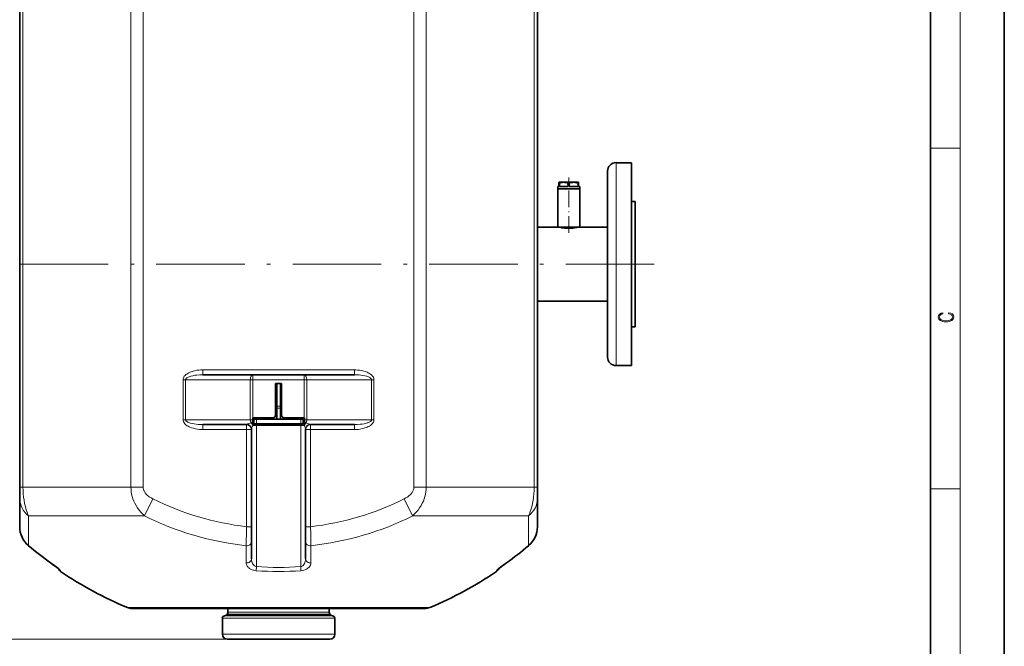
# Model space of a CAD drawing. Extents: x 0 to 210, y 0 to 297.
# Drawn here: x 77 to 210, y 127 to 212 of the extents above; entities that cross this region are included whole.
import ezdxf

# ---------------------------------------------------------------- set-up
doc = ezdxf.new("R2010")
doc.units = 0
doc.linetypes.add('DASHDOT', pattern=[18.5, 12, -3, 0.5, -3])

msp = doc.modelspace()

# ---------------------------------------------------------------- linework, layer by layer
at = {"color": 7, "lineweight": 35}
for p, q in [((210, 0), (210, 297)), ((200, 10), (200, 287)), ((76.55, 148.74), (76.55, 244.7)), ((146.72, 148.74), (146.72, 244.7)), ((157.39, 192.7), (159.47, 192.7)), ((159.47, 169.23), (159.47, 192.7)), ((156.22, 170.05), (156.22, 191.54)), ((149.68, 190.06), (149.64, 190.04)), ((149.64, 190.04), (149.64, 189.94)), ((149.64, 189.76), (149.64, 189.94)), ((149.71, 189.94), (149.64, 189.94)), ((149.64, 189.76), (149.71, 189.76)), ((149.64, 189.73), (149.64, 189.76)), ((149.77, 189.73), (149.64, 189.73)), ((149.64, 189.73), (149.64, 189.69)), ((149.64, 189.69), (149.71, 189.69)), ((149.64, 189.48), (149.64, 189.69)), ((149.68, 190.06), (152.1, 190.06)), ((149.71, 189.76), (149.71, 189.94)), ((149.71, 189.48), (149.71, 189.69)), ((151.11, 189.73), (150.83, 189.73)), ((150.9, 189.76), (150.9, 189.94)), ((150.97, 189.94), (150.9, 189.94)), ((150.9, 189.76), (150.97, 189.76)), ((150.9, 189.69), (150.97, 189.69)), ((150.9, 189.48), (150.9, 189.69)), ((151.04, 189.94), (150.97, 189.94)), ((150.97, 189.76), (151.04, 189.76)), ((150.97, 189.69), (151.04, 189.69)), ((151.04, 189.76), (151.04, 189.94)), ((151.04, 189.48), (151.04, 189.69)), ((152.1, 190.06), (152.26, 190.06)), ((152.3, 189.73), (152.17, 189.73)), ((152.23, 189.76), (152.23, 189.94)), ((152.29, 189.94), (152.23, 189.94)), ((152.23, 189.76), (152.3, 189.76)), ((152.23, 189.69), (152.3, 189.69)), ((152.23, 189.48), (152.23, 189.69)), ((152.26, 190.06), (152.3, 190.04)), ((152.29, 189.94), (152.3, 189.94)), ((152.3, 189.94), (152.3, 190.04)), ((152.3, 189.76), (152.3, 189.94)), ((152.3, 189.73), (152.3, 189.76)), ((152.3, 189.73), (152.3, 189.69)), ((152.3, 189.48), (152.3, 189.69)), ((149.64, 189.48), (149.47, 189.48)), ((149.47, 189.48), (149.47, 189.14)), ((149.47, 189.14), (149.47, 183.98)), ((149.47, 189.14), (152.47, 189.14)), ((149.47, 189.14), (152.29, 189.14)), ((150.9, 189.48), (149.71, 189.48)), ((149.81, 189.14), (149.82, 189.14)), ((152.23, 189.48), (151.04, 189.48)), ((151.98, 189.14), (152.12, 189.14)), ((152.29, 189.14), (152.47, 189.14)), ((152.47, 189.48), (152.3, 189.48)), ((152.47, 189.48), (152.47, 189.14)), ((152.47, 189.14), (152.47, 183.98)), ((146.72, 187.1), (146.72, 187.11)), ((159.97, 187.45), (159.47, 187.45)), ((159.47, 187.45), (159.47, 170.45)), ((159.97, 187.45), (159.97, 170.45)), ((149.47, 183.98), (146.72, 183.98)), ((149.47, 183.98), (152.47, 183.98)), ((149.67, 183.97), (149.65, 183.98)), ((149.67, 183.98), (149.67, 183.97)), ((152.29, 183.98), (152.27, 183.97)), ((152.27, 183.98), (152.27, 183.97)), ((156.22, 183.98), (152.47, 183.98)), ((156.22, 173.93), (146.72, 173.93)), ((146.72, 170.8), (146.72, 170.8)), ((156.22, 166.37), (156.22, 170.05)), ((159.97, 170.45), (159.47, 170.45)), ((159.47, 165.2), (159.47, 169.23)), ((157.39, 165.2), (159.47, 165.2)), ((121.91, 163.95), (101.36, 163.95)), ((111.22, 162.79), (112.05, 162.79)), ((111.22, 162.79), (111.22, 158.45)), ((111.39, 162.79), (111.39, 159.7)), ((111.89, 162.79), (111.89, 159.7)), ((112.05, 162.79), (112.05, 158.45)), ((111.39, 161.04), (111.22, 161.04)), ((112.05, 161.04), (111.89, 161.04)), ((111.39, 159.7), (111.39, 159.43)), ((111.39, 159.43), (111.39, 157.95)), ((111.89, 159.7), (111.89, 159.43)), ((111.89, 159.43), (111.89, 157.95)), ((108.14, 158.12), (108.14, 157.87)), ((108.15, 158.12), (108.14, 158.12)), ((108.14, 157.87), (108.14, 157.61)), ((108.14, 157.12), (108.14, 157.61)), ((110.89, 158.12), (108.15, 158.12)), ((108.64, 157.95), (108.3, 157.95)), ((108.3, 157.29), (108.3, 157.95)), ((114.64, 157.95), (108.64, 157.95)), ((115.12, 158.12), (112.39, 158.12)), ((114.97, 157.95), (114.64, 157.95)), ((114.97, 157.29), (114.97, 157.95)), ((115.14, 158.12), (115.12, 158.12)), ((115.14, 158.12), (115.14, 157.87)), ((115.14, 157.87), (115.14, 157.61)), ((115.14, 157.12), (115.14, 157.61)), ((107.3, 157.2), (101.36, 157.2)), ((107.97, 156.6), (107.97, 156.54)), ((107.97, 143.36), (107.97, 156.54)), ((108.14, 157.12), (108.23, 157.12)), ((108.23, 157.12), (108.64, 157.12)), ((108.64, 157.29), (108.3, 157.29)), ((114.64, 157.29), (108.64, 157.29)), ((114.64, 157.12), (108.64, 157.12)), ((114.97, 157.29), (114.64, 157.29)), ((114.64, 157.12), (115.05, 157.12)), ((115.14, 157.12), (115.05, 157.12)), ((115.3, 156.6), (115.3, 156.54)), ((115.3, 143.36), (115.3, 156.54)), ((121.91, 157.2), (115.97, 157.2)), ((76.55, 147.14), (76.55, 148.74)), ((146.72, 147.14), (146.72, 148.74)), ((76.55, 143.36), (76.55, 147.14)), ((146.72, 147.14), (146.72, 143.36)), ((107.97, 141.3), (107.97, 143.36)), ((115.3, 143.36), (115.3, 141.3)), ((107.97, 141.3), (107.97, 139)), ((115.3, 139), (115.3, 141.3)), ((91.79, 132.29), (111.64, 132.29)), ((105.22, 132.29), (104.78, 132.29)), ((104.78, 131.76), (104.78, 132.29)), ((118.49, 132.29), (105.22, 132.29)), ((111.64, 132.29), (131.48, 132.29)), ((118.49, 131.76), (118.49, 132.29)), ((104.02, 128.79), (104.02, 130.95)), ((104.68, 131.52), (104.54, 131.38)), ((118.59, 131.52), (118.73, 131.38)), ((119.25, 128.79), (119.25, 130.95)), ((105.13, 128.12), (104.69, 128.12)), ((118.59, 128.12), (105.13, 128.12))]:
    msp.add_line(p, q, dxfattribs=at)
at = {"color": 7, "lineweight": 13}
for p, q in [((204, 6), (204, 291)), ((77, 157.7), (77, 244.7)), ((91.63, 157.7), (91.63, 244.7)), ((93.3, 148.74), (93.3, 244.7)), ((129.98, 148.74), (129.98, 244.7)), ((131.64, 157.7), (131.64, 244.7)), ((146.27, 157.7), (146.27, 244.7)), ((200, 194.67), (204, 194.67)), ((157.39, 169.23), (157.39, 192.7)), ((157.39, 165.2), (157.39, 169.23)), ((121.91, 164.62), (101.36, 164.62)), ((101.36, 164.62), (101.36, 163.95)), ((121.91, 164.62), (121.91, 163.95)), ((98.7, 157.87), (98.7, 163.29)), ((98.7, 163.29), (99.03, 163.29)), ((107.81, 163.29), (99.03, 163.29)), ((99.03, 157.87), (99.03, 163.29)), ((108.15, 163.29), (107.81, 163.29)), ((107.81, 163.29), (107.81, 157.87)), ((108.15, 163.95), (108.15, 163.29)), ((108.15, 163.29), (108.15, 158.12)), ((115.12, 163.29), (108.15, 163.29)), ((115.12, 163.95), (115.12, 163.29)), ((115.12, 163.29), (115.12, 158.12)), ((115.46, 163.29), (115.12, 163.29)), ((115.46, 163.29), (115.46, 157.87)), ((115.46, 163.29), (124.24, 163.29)), ((124.24, 157.87), (124.24, 163.29)), ((124.57, 163.29), (124.24, 163.29)), ((124.57, 157.87), (124.57, 163.29)), ((111.89, 159.7), (111.39, 159.7)), ((111.89, 159.43), (111.39, 159.43)), ((77, 148.74), (77, 157.7)), ((91.63, 148.74), (91.63, 157.7)), ((98.7, 157.87), (99.03, 157.87)), ((107.81, 157.87), (99.03, 157.87)), ((108.14, 157.87), (107.81, 157.87)), ((108.64, 157.29), (108.64, 157.95)), ((114.64, 157.29), (114.64, 157.95)), ((115.46, 157.87), (115.14, 157.87)), ((115.46, 157.87), (124.24, 157.87)), ((124.57, 157.87), (124.24, 157.87)), ((131.64, 148.74), (131.64, 157.7)), ((146.27, 148.74), (146.27, 157.7)), ((101.36, 156.54), (101.36, 157.2)), ((107.3, 156.54), (101.36, 156.54)), ((107.3, 156.54), (107.3, 157.2)), ((107.3, 143.36), (107.3, 156.54)), ((107.3, 156.54), (107.97, 156.54)), ((108.64, 157.12), (108.64, 137.95)), ((114.64, 157.12), (114.64, 137.95)), ((115.97, 156.54), (115.3, 156.54)), ((115.97, 156.54), (115.97, 157.2)), ((115.97, 143.36), (115.97, 156.54)), ((121.91, 156.54), (115.97, 156.54)), ((121.91, 156.54), (121.91, 157.2)), ((76.55, 148.74), (77, 148.74)), ((77, 148.74), (91.63, 148.74)), ((91.63, 148.74), (93.3, 148.74)), ((129.98, 148.74), (131.64, 148.74)), ((131.64, 148.74), (146.27, 148.74)), ((146.27, 148.74), (146.72, 148.74)), ((200, 148.5), (204, 148.5)), ((93.46, 144.85), (94.61, 147.14)), ((128.67, 147.14), (129.81, 144.85)), ((77.75, 140.79), (77.75, 144.85)), ((77.75, 144.85), (93.46, 144.85)), ((129.81, 144.85), (145.52, 144.85)), ((145.52, 144.85), (145.52, 140.79)), ((107.3, 143.36), (107.97, 143.36)), ((115.97, 143.36), (115.3, 143.36)), ((77.75, 140.79), (77.75, 140.79)), ((107.25, 140.79), (107.25, 138.46)), ((116.02, 138.46), (116.02, 140.79)), ((145.52, 140.79), (145.52, 140.79)), ((80.75, 138.46), (80.75, 138.46)), ((108.6, 137.4), (108.64, 137.95)), ((114.64, 137.95), (114.67, 137.4)), ((142.53, 138.46), (142.53, 138.46)), ((82.1, 137.4), (82.1, 137.3)), ((141.17, 137.3), (141.17, 137.4)), ((91.15, 132.42), (111.64, 132.42)), ((111.64, 132.42), (132.13, 132.42)), ((104.51, 130.95), (104.02, 130.95)), ((104.8, 131.28), (104.33, 131.28)), ((119.25, 130.95), (104.51, 130.95)), ((105, 131.38), (104.54, 131.38)), ((105.13, 131.52), (104.68, 131.52)), ((105.22, 131.76), (104.78, 131.76)), ((118.94, 131.28), (104.8, 131.28)), ((118.73, 131.38), (105, 131.38)), ((118.59, 131.52), (105.13, 131.52)), ((118.49, 131.76), (105.22, 131.76)), ((104.69, 128.12), (44.99, 128.12)), ((104.69, 128.12), (53.29, 128.12)), ((104.51, 128.79), (104.02, 128.79)), ((119.25, 128.79), (104.51, 128.79))]:
    msp.add_line(p, q, dxfattribs=at)
at = {"color": 7, "linetype": 'DASHDOT', "lineweight": 13, "ltscale": 0.187786}
msp.add_line((150.97, 183.18), (150.97, 190.69), dxfattribs=at)
at = {"color": 7, "linetype": 'DASHDOT', "lineweight": 13}
msp.add_line((162.56, 178.95), (60.56, 178.95), dxfattribs=at)
at = {"color": 7, "linetype": 'DASHDOT', "lineweight": 13, "ltscale": 0.1625}
for p, q in [((108.15, 157.33), (108.15, 163.83)), ((115.12, 157.33), (115.12, 163.83))]:
    msp.add_line(p, q, dxfattribs=at)
at = {"color": 7, "linetype": 'DASHDOT', "lineweight": 13, "ltscale": 0.015002}
msp.add_line((111.94, 159.43), (111.34, 159.43), dxfattribs=at)
at = {"color": 7, "lineweight": 35}
for points in [[(149.71, 189.94), (149.93, 190), (150.14, 190.03), (150.3, 190.04), (150.45, 190.03), (150.62, 190.01), (150.75, 189.98), (150.9, 189.94)], [(151.04, 189.94), (151.27, 190), (151.47, 190.03), (151.63, 190.04), (151.79, 190.03), (151.95, 190.01), (152.08, 189.98), (152.23, 189.94)], [(149.65, 183.98), (149.82, 183.94), (150.04, 183.89), (150.37, 183.84), (150.67, 183.81), (150.97, 183.8), (151.28, 183.81), (151.58, 183.84), (151.76, 183.87), (152.08, 183.93), (152.29, 183.98)], [(81.84, 137.64), (81.53, 137.88), (80.97, 138.3), (80.75, 138.46)], [(81.96, 137.53), (81.7, 137.75), (81.25, 138.09), (80.75, 138.46)], [(141.31, 137.53), (141.57, 137.75), (142.02, 138.09), (142.53, 138.46)], [(141.43, 137.64), (141.74, 137.88), (142.3, 138.3), (142.53, 138.46)]]:
    msp.add_lwpolyline(points, dxfattribs=at)
at = {"color": 7, "lineweight": 13}
msp.add_lwpolyline([(202.44, 172.23), (202.67, 172.19), (202.84, 172.1), (202.95, 171.96), (202.98, 171.78), (202.93, 171.56), (202.75, 171.4), (202.47, 171.3), (202.09, 171.26), (201.71, 171.3), (201.43, 171.4), (201.26, 171.56), (201.2, 171.78), (201.24, 171.95), (201.33, 172.08), (201.48, 172.18), (201.68, 172.22), (201.68, 172.36), (201.42, 172.31), (201.22, 172.19), (201.09, 172.01), (201.04, 171.78), (201.11, 171.5), (201.2, 171.39), (201.32, 171.3), (201.65, 171.16), (201.85, 171.13), (202.09, 171.12), (202.33, 171.13), (202.54, 171.16), (202.87, 171.29), (203.08, 171.5), (203.15, 171.77), (203.1, 172.01), (202.96, 172.2), (202.74, 172.32), (202.44, 172.37)], close=True, dxfattribs=at)
for points in [[(101.36, 164.62), (101.09, 164.61), (100.82, 164.59), (100.55, 164.56), (100.25, 164.5), (100.08, 164.45), (99.92, 164.41), (99.78, 164.36), (99.64, 164.3), (99.48, 164.23), (99.32, 164.14), (99.2, 164.06), (99.08, 163.97), (98.96, 163.87), (98.86, 163.75), (98.82, 163.68), (98.78, 163.61), (98.74, 163.51), (98.71, 163.4), (98.7, 163.29)], [(124.57, 163.29), (124.57, 163.39), (124.54, 163.49), (124.52, 163.55), (124.49, 163.61), (124.42, 163.73), (124.34, 163.83), (124.24, 163.93), (124.14, 164.01), (124.01, 164.1), (123.88, 164.18), (123.77, 164.24), (123.66, 164.29), (123.42, 164.38), (123.19, 164.46), (122.91, 164.52), (122.63, 164.57), (122.34, 164.6), (122.13, 164.61), (121.91, 164.62)], [(101.36, 163.95), (100.96, 163.94), (100.56, 163.91), (100.29, 163.88), (100.03, 163.83), (99.77, 163.77), (99.65, 163.74), (99.52, 163.69), (99.37, 163.63), (99.28, 163.58), (99.19, 163.53), (99.12, 163.47), (99.08, 163.43), (99.06, 163.38), (99.04, 163.33), (99.03, 163.29)], [(124.24, 163.29), (124.24, 163.32), (124.23, 163.36), (124.19, 163.43), (124.15, 163.47), (124.11, 163.51), (124.05, 163.55), (123.99, 163.58), (123.91, 163.63), (123.82, 163.67), (123.71, 163.71), (123.59, 163.75), (123.34, 163.81), (123.08, 163.86), (122.81, 163.9), (122.55, 163.93), (122.23, 163.95), (121.91, 163.95)], [(98.7, 157.87), (98.71, 157.77), (98.73, 157.67), (98.75, 157.6), (98.78, 157.54), (98.85, 157.42), (98.93, 157.32), (99.03, 157.23), (99.13, 157.14), (99.26, 157.05), (99.39, 156.97), (99.5, 156.91), (99.62, 156.86), (99.85, 156.77), (100.09, 156.7), (100.36, 156.63), (100.65, 156.58), (100.93, 156.55), (101.15, 156.54), (101.36, 156.54)], [(99.03, 157.87), (99.03, 157.83), (99.04, 157.8), (99.08, 157.73), (99.12, 157.69), (99.16, 157.65), (99.22, 157.61), (99.28, 157.57), (99.36, 157.53), (99.45, 157.49), (99.56, 157.45), (99.68, 157.41), (99.93, 157.34), (100.19, 157.29), (100.46, 157.25), (100.72, 157.23), (101.04, 157.21), (101.36, 157.2)], [(108.14, 157.61), (108.06, 157.55), (108, 157.51), (107.89, 157.44)], [(121.91, 156.54), (122.18, 156.54), (122.45, 156.56), (122.72, 156.6), (123.03, 156.66), (123.19, 156.7), (123.35, 156.75), (123.49, 156.8), (123.63, 156.85), (123.79, 156.93), (123.95, 157.01), (124.08, 157.09), (124.2, 157.18), (124.31, 157.29), (124.41, 157.41), (124.45, 157.47), (124.49, 157.54), (124.54, 157.64), (124.56, 157.75), (124.57, 157.87)], [(121.91, 157.2), (122.31, 157.21), (122.72, 157.24), (122.98, 157.28), (123.25, 157.32), (123.5, 157.38), (123.63, 157.42), (123.75, 157.46), (123.9, 157.52), (124, 157.57), (124.08, 157.62), (124.15, 157.69), (124.19, 157.73), (124.22, 157.77), (124.24, 157.82), (124.24, 157.87)], [(107.89, 157.44), (107.74, 157.39), (107.6, 157.34), (107.49, 157.29), (107.41, 157.24)], [(108.14, 157.01), (108.1, 156.97), (108.07, 156.92), (108.02, 156.81), (108, 156.74), (107.98, 156.68), (107.97, 156.6)], [(115.14, 157.01), (115.2, 156.92), (115.25, 156.82), (115.28, 156.72), (115.3, 156.66), (115.3, 156.6)], [(115.38, 157.44), (115.49, 157.41), (115.59, 157.37), (115.76, 157.29), (115.86, 157.24)], [(77.75, 144.85), (77.67, 145.03), (77.59, 145.22), (77.52, 145.42), (77.45, 145.63), (77.32, 146.07), (77.22, 146.53), (77.14, 146.95), (77.08, 147.39), (77.03, 147.83), (77.01, 148.29), (77, 148.74)], [(93.46, 144.85), (93.2, 145.09), (92.96, 145.35), (92.73, 145.62), (92.52, 145.91), (92.32, 146.22), (92.15, 146.54), (92.01, 146.84), (91.9, 147.14), (91.8, 147.46), (91.72, 147.78), (91.67, 148.11), (91.64, 148.42), (91.63, 148.74)], [(94.61, 147.14), (94.35, 147.28), (94.11, 147.43), (94, 147.52), (93.89, 147.61), (93.79, 147.7), (93.71, 147.79), (93.57, 147.95), (93.46, 148.12), (93.42, 148.21), (93.38, 148.29), (93.33, 148.44), (93.31, 148.59), (93.3, 148.74)], [(128.67, 147.14), (128.89, 147.26), (129.11, 147.39), (129.3, 147.54), (129.47, 147.68), (129.61, 147.84), (129.73, 148), (129.79, 148.09), (129.84, 148.18), (129.88, 148.27), (129.91, 148.36), (129.95, 148.48), (129.97, 148.61), (129.98, 148.74)], [(129.81, 144.85), (130.07, 145.09), (130.31, 145.35), (130.54, 145.62), (130.76, 145.91), (130.95, 146.22), (131.12, 146.54), (131.26, 146.83), (131.37, 147.13), (131.47, 147.44), (131.54, 147.76), (131.6, 148.08), (131.63, 148.4), (131.64, 148.74)], [(145.52, 144.85), (145.6, 145.03), (145.68, 145.22), (145.75, 145.42), (145.83, 145.63), (145.95, 146.07), (146.06, 146.53), (146.13, 146.94), (146.19, 147.37), (146.24, 147.81), (146.26, 148.25), (146.27, 148.74)], [(108.64, 137.95), (108.54, 137.98), (108.45, 138.02), (108.36, 138.08), (108.27, 138.16), (108.19, 138.26), (108.12, 138.38), (108.06, 138.52), (108.01, 138.67), (107.98, 138.83), (107.97, 139)], [(115.3, 139), (115.29, 138.84), (115.26, 138.67), (115.22, 138.52), (115.16, 138.38), (115.08, 138.26), (115, 138.16), (114.91, 138.08), (114.82, 138.02), (114.73, 137.98), (114.64, 137.95)], [(80.75, 138.46), (81.19, 138.13), (81.6, 137.83), (81.95, 137.55), (82.05, 137.46), (82.09, 137.41), (82.1, 137.41), (82.1, 137.4)], [(108.6, 137.4), (108.41, 137.43), (108.22, 137.47), (108.04, 137.53), (107.86, 137.61), (107.69, 137.71), (107.62, 137.77), (107.54, 137.83), (107.46, 137.93), (107.38, 138.03), (107.32, 138.13), (107.28, 138.24), (107.26, 138.35), (107.25, 138.46)], [(116.02, 138.46), (116.02, 138.35), (115.99, 138.24), (115.95, 138.13), (115.89, 138.02), (115.81, 137.93), (115.73, 137.83), (115.66, 137.77), (115.58, 137.71), (115.41, 137.61), (115.24, 137.53), (115.05, 137.47), (114.86, 137.42), (114.67, 137.4)], [(141.17, 137.4), (141.18, 137.4), (141.18, 137.41), (141.2, 137.44), (141.24, 137.48), (141.38, 137.6), (141.66, 137.82), (142.02, 138.09), (142.53, 138.46)]]:
    msp.add_lwpolyline(points, dxfattribs=at)
at = {"color": 7, "lineweight": 35}
for centre, radius, start, end in [((157.39, 191.54), 1.17, 90, 180), ((150.61, 191.47), 1.94, 242.096, 244.2844), ((150.61, 187.98), 1.94, 115.7156, 117.904), ((149.99, 191.47), 1.94, 295.7156, 297.904), ((149.99, 187.98), 1.94, 62.096, 64.2844), ((151.95, 191.47), 1.94, 242.096, 244.2844), ((151.95, 187.98), 1.94, 115.7156, 117.904), ((151.33, 191.47), 1.94, 295.7156, 297.904), ((151.33, 187.98), 1.94, 62.096, 64.2844), ((157.39, 166.37), 1.17, 180, 270), ((110.89, 158.45), 0.333, 270, 360), ((112.39, 158.45), 0.333, 180, 270), ((107.3, 156.54), 0.667, 0, 90), ((115.97, 156.54), 0.667, 90, 180), ((111.64, 181.2), 52.74, 230.0178, 234.144), ((111.64, 181.2), 52.74, 230.0178, 234.144), ((111.64, 181.2), 52.74, 305.856, 309.9822), ((111.64, 181.2), 52.74, 305.856, 309.9822), ((82.47, 137.85), 0.667, 199.0088, 236.0661), ((82.47, 137.85), 0.667, 199.0088, 236.066), ((140.8, 137.85), 0.667, 303.934, 340.9912), ((140.8, 137.85), 0.667, 303.9339, 340.9912), ((111.64, 181.2), 52.92, 236.0664, 247.2173), ((111.64, 181.2), 52.92, 236.0664, 247.2173), ((111.64, 181.2), 52.92, 292.7827, 303.9336), ((111.64, 181.2), 52.92, 292.7827, 303.9336), ((91.79, 133.95), 1.67, 247.2177, 270.0002), ((91.79, 133.95), 1.67, 247.2177, 270.0002), ((131.48, 133.95), 1.67, 269.9998, 292.7823), ((131.48, 133.95), 1.67, 269.9998, 292.7823), ((104.35, 130.95), 0.333, 94.1414, 180), ((104.3, 131.62), 0.333, 274.1414, 315), ((104.44, 131.76), 0.333, 315, 0), ((118.83, 131.76), 0.333, 180, 225), ((118.97, 131.62), 0.333, 225, 265.8586), ((118.92, 130.95), 0.333, 0, 85.8586), ((104.69, 128.79), 0.667, 180, 270), ((118.59, 128.79), 0.667, 270, 360)]:
    msp.add_arc(centre, radius, start, end, dxfattribs=at)
at = {"color": 7, "lineweight": 13}
for centre, radius, start, end in [((107.3, 157.39), 0.189, 271.102, 305.2267), ((107.23, 156.78), 0.935, 14.3185, 44.9416), ((106.54, 158.41), 2.12, 318.6252, 322.4019), ((116.73, 158.41), 2.12, 217.5956, 221.3748), ((116.04, 156.78), 0.935, 135.0584, 165.6815), ((115.97, 157.39), 0.189, 234.7733, 268.8979), ((111.64, 181.2), 38.08, 243.4387, 263.4667), ((111.64, 181.2), 38.08, 276.5333, 296.5613), ((111.64, 181.2), 40.65, 243.4387, 263.8014), ((111.64, 181.2), 40.65, 276.1986, 296.5613), ((79.9, 143.36), 3.35, 179.9678, 230.0379), ((1252.61, 117.45), 1145.6, 178.70359, 178.83215), ((-1029.27, 117.45), 1145.54, 1.16784, 1.29642), ((143.37, 143.36), 3.35, 309.9621, 0.0322), ((111.64, 181.2), 52.73, 230.0178, 234.144), ((111.64, 181.2), 52.73, 305.856, 309.9822), ((82.47, 137.96), 0.666, 217.5639, 236.1353), ((111.64, 181.2), 43.35, 266.0319, 273.9681), ((111.64, 181.2), 43.9, 266.0319, 273.9681)]:
    msp.add_arc(centre, radius, start, end, dxfattribs=at)
for centre, major_axis, ratio, start_param, end_param in [((108.15, 163.29), (0, 0.667), 0.5, 0, 1.570796), ((115.12, 163.29), (0, 0.667), 0.5, 4.712389, 6.283185), ((108.15, 157.87), (0, 0.667), 0.5, 1.570796, 2.269904), ((155.56, 157.53), (40.55, -0.34), 0.076904, 3.223351, 3.278609), ((115.12, 157.87), (0, 0.667), 0.5, 4.013281, 4.712389), ((107.3, 156.6), (0.667, 0), 0.960571, 6.283181, 7.694813), ((115.97, 156.6), (0.667, 0), 0.960571, 1.729968, 3.1416), ((79.89, 147.14), (-3.33, 0), 0.894457, 0, 0.875861), ((143.39, 147.14), (-3.33, 0), 0.894457, 2.265732, 3.141593), ((107.3, 141.3), (-0.667, 0), 0.766244, 1.487766, 3.141593), ((115.97, 141.3), (0.667, 0), 0.766244, 3.141593, 4.795419), ((107.3, 139), (-0.667, 0), 0.810492, 1.487766, 3.141593), ((115.97, 139), (0.667, 0), 0.810492, 3.141593, 4.795419), ((140.8, 137.95), (-0.667, 0), 0.997603, 2.163028, 2.487208)]:
    msp.add_ellipse(centre, major_axis=major_axis, ratio=ratio, start_param=start_param, end_param=end_param, dxfattribs=at)
at = {"color": 7, "lineweight": 35}
for centre, major_axis, ratio, start_param, end_param in [((79.89, 143.37), (-0.3, -3.34), 0.995232, 4.802069, 5.676858), ((143.38, 143.37), (0.3, -3.34), 0.995232, 0.606328, 1.481116), ((143.38, 143.37), (0.3, -3.34), 0.99523, 0.606518, 1.481309)]:
    msp.add_ellipse(centre, major_axis=major_axis, ratio=ratio, start_param=start_param, end_param=end_param, dxfattribs=at)

doc.saveas('drawing.dxf')
